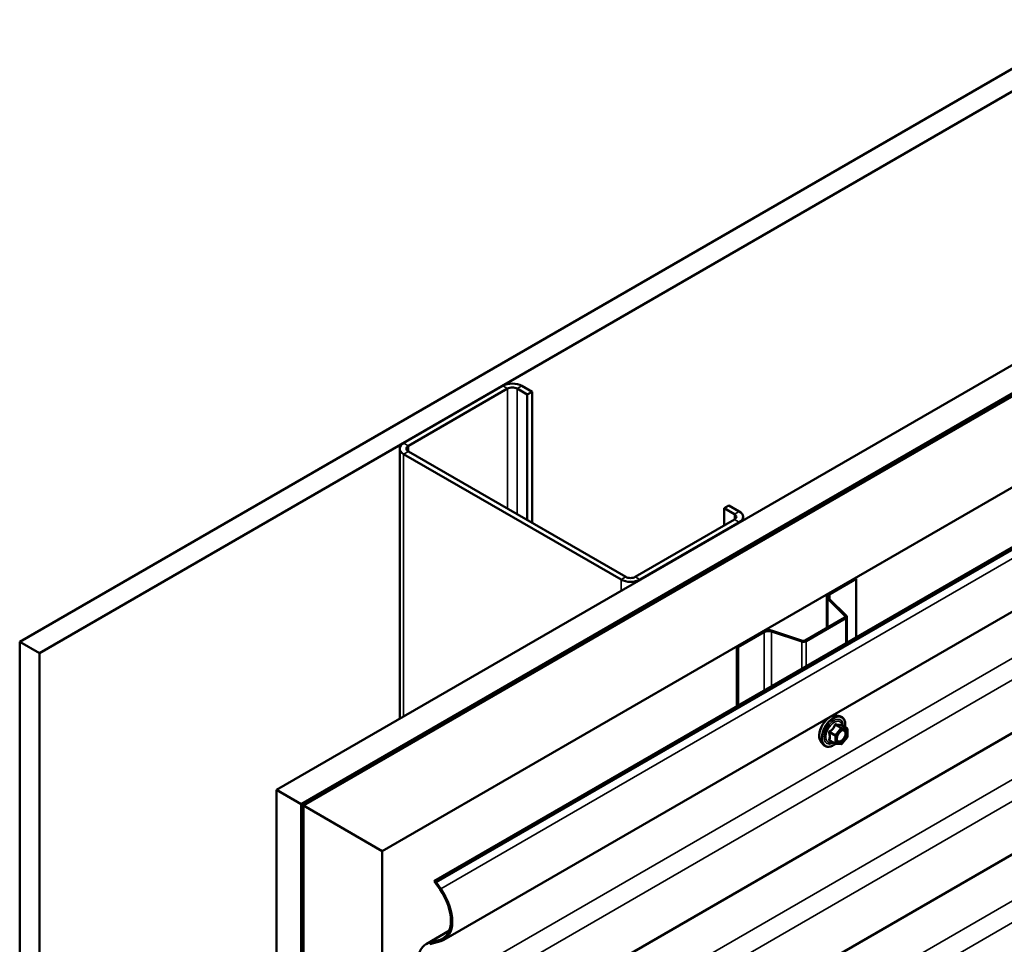
# Model space of a CAD drawing. Units: inches. Extents: x 6 to 334, y 6 to 214.
# Drawn here: x 268 to 285, y 169 to 186 of the extents above; entities that cross this region are included whole.
import ezdxf

# ---------------------------------------------------------------- set-up
doc = ezdxf.new("R2010")
doc.units = ezdxf.units.IN
doc.header["$LTSCALE"] = 20
doc.header["$MEASUREMENT"] = 0
doc.layers.add('Visible (ANSI)', color=7, linetype='Continuous', lineweight=50)
doc.layers.add('Visible Narrow (ANSI)', color=7, linetype='Continuous', lineweight=35)

msp = doc.modelspace()

# ---------------------------------------------------------------- linework, layer by layer
at = {"layer": 'Visible (ANSI)'}
for p, q in [((267.61181, 174.89223), (310.03821, 199.38713)), ((310.39177, 199.183), (267.96536, 174.6881)), ((272.22214, 172.23045), (314.64855, 196.72535)), ((272.66409, 171.97529), (315.09049, 196.47019)), ((315.09756, 196.46611), (272.67116, 171.97121)), ((272.69944, 171.95488), (315.12585, 196.44978)), ((315.13292, 196.4457), (272.70651, 171.9508)), ((274.12073, 171.1343), (316.54713, 195.6292)), ((275.05333, 170.59586), (317.17285, 194.91358)), ((317.21083, 194.89166), (275.09131, 170.57394)), ((317.02041, 193.66588), (275.22909, 169.53765)), ((317.02041, 191.48828), (275.22909, 167.36005)), ((317.02041, 189.31069), (275.22909, 165.18246)), ((276.28801, 179.48502), (274.5061, 178.45624)), ((276.81127, 179.37888), (276.62742, 179.48502)), ((274.59095, 178.40725), (276.37286, 179.43603)), ((276.54257, 179.43603), (276.72641, 179.32989)), ((276.72641, 179.32989), (276.81127, 179.37888)), ((276.72641, 177.07636), (276.72641, 179.32989)), ((276.81127, 177.02737), (276.81127, 179.37888)), ((274.4358, 178.35826), (274.4358, 173.50851)), ((274.5061, 178.26028), (278.40933, 176.00675)), ((278.49418, 176.05574), (274.59095, 178.30927)), ((280.26195, 177.28865), (280.3468, 177.33764)), ((280.53065, 177.23149), (280.3468, 177.33764)), ((280.26195, 177.28865), (280.4458, 177.1825)), ((280.26195, 176.97838), (280.26195, 177.28865)), ((280.4458, 177.08452), (278.66389, 176.05574)), ((278.74874, 176.00675), (280.53065, 177.03553)), ((280.60094, 177.13351), (280.60094, 177.06795)), ((282.14297, 175.75779), (282.61308, 176.0292)), ((282.16136, 175.74717), (282.63146, 176.01859)), ((282.61308, 176.0292), (282.63146, 176.01859)), ((282.63146, 176.01859), (282.63146, 174.9711)), ((282.10285, 175.70186), (282.10285, 175.13596)), ((282.43436, 175.34915), (282.1212, 175.66231)), ((282.45688, 175.35665), (282.14372, 175.66981)), ((281.7131, 174.91094), (282.42864, 175.32406)), ((281.73148, 174.90033), (282.44703, 175.31345)), ((282.46518, 174.8751), (282.46518, 175.33876)), ((280.49176, 174.80446), (280.96186, 175.07587)), ((280.51014, 174.79384), (280.98025, 175.06526)), ((281.11424, 175.07544), (281.65664, 174.89464)), ((281.12724, 175.08844), (281.66964, 174.90764)), ((267.96536, 174.6881), (267.61181, 174.89223)), ((267.61181, 174.89223), (267.61181, 125.90243)), ((267.96536, 174.6881), (267.96536, 125.69831)), ((280.49176, 174.80446), (280.51014, 174.79384)), ((280.49176, 174.80446), (280.49176, 173.73574)), ((280.51014, 173.74636), (280.51014, 174.79384)), ((282.2798, 173.56482), (282.33883, 173.55279)), ((282.46852, 173.33668), (282.37039, 173.39333)), ((282.47752, 173.32109), (282.47752, 173.19098)), ((282.00466, 173.08827), (282.0446, 173.04316)), ((282.25536, 173.06272), (282.15723, 173.11937)), ((282.47355, 173.1797), (282.37597, 173.05831)), ((282.36034, 173.05166), (282.26276, 173.06038)), ((272.22214, 172.23045), (272.66409, 171.97529)), ((272.22214, 123.24065), (272.22214, 172.23045)), ((272.66409, 171.97529), (272.66409, 122.9855)), ((272.67116, 171.97121), (272.69944, 171.95488)), ((272.67116, 171.97121), (272.67116, 122.98142)), ((272.69944, 122.96509), (272.69944, 171.95488)), ((272.70651, 171.9508), (274.12073, 171.1343)), ((272.70651, 171.9508), (272.70651, 122.961)), ((274.12073, 122.14451), (274.12073, 171.1343)), ((275.15899, 170.44435), (275.05333, 170.59586)), ((275.05333, 170.59586), (275.09131, 170.57394)), ((275.09131, 170.57394), (275.17247, 170.45755)), ((274.9084, 169.46481), (275.32664, 169.70628)), ((274.96502, 169.48852), (275.15899, 169.5427)), ((275.17247, 169.51393), (274.9785, 169.45976))]:
    msp.add_line(p, q, dxfattribs=at)
for centre, start, end in [((282.45952, 173.32109), 0, 60), ((282.45952, 173.19098), 321.206023, 0), ((282.26436, 173.0783), 240, 264.896091), ((282.36194, 173.06959), 264.896091, 321.206023)]:
    msp.add_arc(centre, 0.018, start, end, dxfattribs=at)
for centre, major_axis, start_param, end_param in [((276.45771, 179.38704), (-0.24, 0), 3.92699082, 5.49778714), ((276.45771, 179.38704), (0.12, 0), 0.78539816, 2.35619449), ((274.6758, 178.35826), (-0.24, 0), 5.49778714, 7.06858347), ((274.6758, 178.35826), (-0.12, 0), 5.49778714, 7.06858347), ((280.36094, 177.13351), (0.12, 0), 5.49778714, 7.06858347), ((280.36094, 177.13351), (0.24, 0), 5.49778714, 7.06858347), ((278.57903, 176.10473), (0.24, 0), 3.92699082, 5.49778714), ((278.57903, 176.10473), (-0.12, 0), 0.78539816, 2.35619449), ((282.23985, 175.70186), (-0.137, 0), 5.49778714, 6.80678408), ((282.23985, 175.70186), (-0.111, 0), 5.49778714, 6.80678408), ((282.40318, 175.33876), (0.036, 0), 5.49778714, 6.80678408), ((282.40318, 175.33876), (0.062, 0), 5.49778714, 6.80678408), ((281.05874, 175.01994), (0.137, 0), 1.04719755, 2.35619449), ((281.05874, 175.01994), (0.111, 0), 1.04719755, 2.35619449), ((281.68764, 174.92564), (0.062, 0), 4.1887902, 5.49778714), ((281.68764, 174.92564), (0.036, 0), 4.1887902, 5.49778714), ((274.86934, 170.16075), (0.34375, -0.59539), 6.13607442, 8.00109253), ((274.86934, 170.16075), (0.35975, -0.62311), 6.13607442, 8.00109253), ((275.26815, 168.8417), (-0.35975, 0.62311), 6.13607442, 8.00109253)]:
    msp.add_ellipse(centre, major_axis=major_axis, ratio=0.57735027, start_param=start_param, end_param=end_param, dxfattribs=at)
for points, knots in [([(282.00466, 173.08827), (281.99252, 173.10199), (281.98338, 173.11888), (281.97062, 173.15869), (281.96759, 173.18208), (281.96841, 173.23263), (281.97249, 173.2599), (281.98725, 173.31498), (281.99791, 173.34279), (282.02463, 173.39624), (282.04067, 173.42189), (282.07661, 173.46864), (282.09651, 173.48973), (282.13848, 173.52532), (282.16055, 173.53977), (282.20493, 173.56018), (282.22727, 173.56617), (282.2594, 173.5676), (282.2698, 173.56686), (282.2798, 173.56482)], [0.97601917, 0.97601917, 0.97601917, 0.97601917, 1.26800463, 1.26800463, 1.58963835, 1.58963835, 1.92171681, 1.92171681, 2.25250513, 2.25250513, 2.58183559, 2.58183559, 2.91151636, 2.91151636, 3.24307514, 3.24307514, 3.57377077, 3.57377077, 3.73636981, 3.73636981, 3.73636981, 3.73636981]), ([(282.33883, 173.55279), (282.35779, 173.54892), (282.37503, 173.54043), (282.40344, 173.51539), (282.41466, 173.49903), (282.43094, 173.45955), (282.43566, 173.4361), (282.43748, 173.3934), (282.43657, 173.37526), (282.43405, 173.35658)], [3.73636981, 3.73636981, 3.73636981, 3.73636981, 4.04269722, 4.04269722, 4.34542957, 4.34542957, 4.66424666, 4.66424666, 4.87939977, 4.87939977, 4.87939977, 4.87939977]), ([(282.28941, 173.11022), (282.28628, 173.11635), (282.28398, 173.1244), (282.28225, 173.14272), (282.28259, 173.15267), (282.28587, 173.17401), (282.28883, 173.18539), (282.29722, 173.20841), (282.30268, 173.22004), (282.31559, 173.24221), (282.32304, 173.25274), (282.33903, 173.27149), (282.34756, 173.27971), (282.36459, 173.29301), (282.37309, 173.29812), (282.38894, 173.30501), (282.39628, 173.30681), (282.40279, 173.30723), (282.40298, 173.30724), (282.40317, 173.30725)], [1.1438482, 1.1438482, 1.1438482, 1.1438482, 1.46822943, 1.46822943, 1.76309089, 1.76309089, 2.06060473, 2.06060473, 2.36234118, 2.36234118, 2.66561059, 2.66561059, 2.96720202, 2.96720202, 3.26442226, 3.26442226, 3.55952199, 3.55952199, 3.56854078, 3.56854078, 3.56854078, 3.56854078]), ([(282.37039, 173.39333), (282.36946, 173.39387), (282.36889, 173.39437), (282.36825, 173.39498), (282.36813, 173.39515), (282.36811, 173.39517), (282.36811, 173.39517), (282.36811, 173.39517)], [0.0246051392, 0.0246051392, 0.0246051392, 0.0246051392, 0.0359970171, 0.0359970171, 0.0459750746, 0.0459750746, 0.0468401554, 0.0468401554, 0.0468401554, 0.0468401554]), ([(282.26401, 173.06026), (282.25145, 173.05043), (282.23865, 173.04177), (282.20271, 173.02125), (282.17945, 173.01232), (282.13505, 173.00431), (282.11384, 173.00508), (282.0766, 173.01636), (282.06044, 173.02637), (282.04639, 173.04118), (282.04549, 173.04216), (282.0446, 173.04316)], [6.10715025, 6.10715025, 6.10715025, 6.10715025, 6.28857946, 6.28857946, 6.61421316, 6.61421316, 6.9344937, 6.9344937, 7.2379954, 7.2379954, 7.25920448, 7.25920448, 7.25920448, 7.25920448])]:
    msp.add_open_spline(points, degree=3, knots=knots, dxfattribs=at)
at = {"layer": 'Visible Narrow (ANSI)'}
for p, q in [((275.17247, 170.45755), (317.29199, 194.77526)), ((274.9785, 168.55811), (317.02041, 192.83102)), ((275.17247, 168.27995), (317.02041, 192.44087)), ((274.9785, 166.38051), (317.02041, 190.65342)), ((275.17247, 166.10235), (317.02041, 190.26327)), ((274.9785, 164.20292), (317.02041, 188.47583)), ((275.17247, 163.92476), (317.02041, 188.08568)), ((276.28801, 179.48502), (276.37286, 179.43603)), ((276.62742, 179.48502), (276.54257, 179.43603)), ((276.37286, 179.43603), (276.37286, 177.28048)), ((276.54257, 179.43603), (276.54257, 177.1825)), ((274.5061, 178.45624), (274.59095, 178.40725)), ((274.59095, 178.40725), (274.59095, 178.30927)), ((274.5061, 178.26028), (274.59095, 178.30927)), ((274.5061, 173.54909), (274.5061, 178.26028)), ((280.53065, 177.23149), (280.4458, 177.1825)), ((280.4458, 177.1825), (280.4458, 177.08452)), ((280.53065, 177.03553), (280.4458, 177.08452)), ((280.53065, 177.02737), (280.53065, 177.03553)), ((278.40933, 176.00675), (278.49418, 176.05574)), ((278.40933, 175.80262), (278.40933, 176.00675)), ((278.74874, 176.00675), (278.66389, 176.05574)), ((278.74874, 175.99858), (278.74874, 176.00675)), ((282.14297, 175.75779), (282.16136, 175.74717)), ((282.16136, 175.74717), (282.16136, 175.65217)), ((282.1212, 175.66231), (282.14372, 175.66981)), ((282.1212, 175.14656), (282.1212, 175.66231)), ((282.42864, 175.32406), (282.44703, 175.31345)), ((282.43436, 175.34915), (282.45688, 175.35665)), ((282.43436, 175.32836), (282.43436, 175.34915)), ((282.44703, 175.31345), (282.44703, 174.86462)), ((280.96186, 175.07587), (280.98025, 175.06526)), ((280.98025, 175.06526), (280.98025, 174.01777)), ((281.12724, 175.08844), (281.11424, 175.07544)), ((281.11424, 175.07544), (281.11424, 174.09513)), ((281.66964, 174.90764), (281.65664, 174.89464)), ((281.65664, 174.89464), (281.65664, 174.40829)), ((281.7131, 174.91094), (281.73148, 174.90033)), ((281.73148, 174.90033), (281.73148, 174.4515)), ((282.258, 173.21747), (282.16163, 173.2731)), ((282.35558, 173.33886), (282.258, 173.21747)), ((282.25921, 173.3945), (282.35558, 173.33886)), ((282.36831, 173.34621), (282.27194, 173.40185)), ((282.27709, 173.20106), (282.37467, 173.32246)), ((282.46589, 173.33749), (282.36831, 173.34621)), ((282.36952, 173.39313), (282.46589, 173.33749)), ((282.37467, 173.32246), (282.47225, 173.31374)), ((282.47225, 173.31374), (282.47225, 173.18363)), ((282.15526, 173.2567), (282.25163, 173.20106)), ((282.25163, 173.07096), (282.15526, 173.1266)), ((282.25163, 173.20106), (282.25163, 173.07096)), ((282.27709, 173.07096), (282.27709, 173.20106)), ((282.47225, 173.18363), (282.37467, 173.06224)), ((282.37467, 173.06224), (282.27709, 173.07096)), ((275.32195, 169.6946), (274.96502, 169.48852)), ((275.25976, 169.60088), (275.15899, 169.5427))]:
    msp.add_line(p, q, dxfattribs=at)
for centre, major_axis, ratio, start_param, end_param in [((282.16878, 173.31122), (-0.1401, -0.24267), 0.57735027, 3.33221366, 6.0925643), ((282.2201, 173.28159), (-0.14983, -0.25951), 0.57735027, 3.33221366, 6.0925643), ((282.22901, 173.27645), (-0.145, -0.25115), 0.57735027, 2.20535746, 7.22312134), ((282.22901, 173.27645), (0.1216, 0.21062), 0.57735027, 5.49750622, 10.21045705), ((282.23728, 173.27167), (-0.10553, -0.18278), 0.57735027, 2.52275577, 6.90202219), ((282.15526, 173.28216), (0.01052, -0.0146), 0.00909402, 4.42786452, 5.37448117), ((282.25284, 173.40355), (-0.01669, 0.00674), 0.38990943, 1.16660097, 2.11321762), ((282.2783, 173.41825), (-0.00403, -0.01754), 0.55414286, 5.0798919, 6.02650854), ((282.36194, 173.3298), (0.009, 0.01559), 0.57735027, 0.26179939, 1.30899694), ((282.36194, 173.3298), (0.01403, -0.01128), 0.21132487, 0.63191431, 2.20271064), ((282.37588, 173.40953), (-0.00421, 0.0175), 0.93495827, 1.55685424, 2.50347089), ((282.36194, 173.3298), (0.0016, 0.01793), 0.78867513, 4.36150957, 5.9323059), ((282.45952, 173.32109), (0.009, 0.01559), 0.57735027, 0, 0.26179939), ((282.45952, 173.32109), (0.0016, 0.01793), 0.78867513, 4.36150957, 5.9323059), ((282.45952, 173.32109), (0.018, 0), 0.57735027, 5.49778714, 6.28318531), ((282.14254, 173.24935), (-0.01743, -0.00449), 0.35464113, 3.8071343, 4.75375095), ((282.14254, 173.11925), (0.0169, -0.0062), 0.73545655, 1.01996003, 1.96657668), ((282.15526, 173.10114), (0.00403, 0.01754), 0.55414286, 0.11173936, 0.68993989), ((282.26436, 173.20841), (-0.009, -0.01559), 0.57735027, 4.45058959, 5.49778714), ((282.26436, 173.20841), (0.018, 0), 0.57735027, 3.92699082, 5.49778714), ((282.26436, 173.20841), (-0.01403, 0.01128), 0.21132487, 3.77350697, 5.34430329), ((282.29876, 173.15008), (-0.018, -0.00001), 0.57781879, 5.4973809, 5.75283859), ((282.45952, 173.19098), (0.018, 0), 0.57735027, 5.49778714, 6.28318531), ((282.45952, 173.19098), (0.01403, -0.01128), 0.21132487, 0, 0.63191431), ((282.26436, 173.0783), (-0.009, -0.01559), 0.57735027, 5.49778714, 6.28318531), ((282.26436, 173.0783), (-0.018, 0), 0.57735027, 0.78539816, 2.35619449), ((282.26436, 173.0783), (-0.0016, -0.01793), 0.78867513, 0, 1.21991692), ((282.36194, 173.06959), (-0.0016, -0.01793), 0.78867513, 0, 1.21991692), ((282.36194, 173.06959), (0.01403, -0.01128), 0.21132487, 0, 0.63191431)]:
    msp.add_ellipse(centre, major_axis=major_axis, ratio=ratio, start_param=start_param, end_param=end_param, dxfattribs=at)
msp.add_ellipse((282.37467, 173.19235), major_axis=(-0.0688, -0.11917), ratio=0.57735027, dxfattribs=at)
for points, knots in [([(282.15218, 173.28617), (282.14987, 173.28459), (282.14775, 173.28273), (282.14323, 173.27751), (282.14122, 173.27386), (282.13928, 173.26701), (282.13899, 173.26395), (282.13936, 173.25902), (282.1397, 173.25715), (282.14022, 173.25535)], [-0.0972319665, -0.0972319665, -0.0972319665, -0.0972319665, -0.074882683, -0.074882683, -0.0416014905, -0.0416014905, -0.0160005733, -0.0160005733, 0, 0, 0, 0]), ([(282.24386, 173.40022), (282.24146, 173.39376), (282.23882, 173.38734), (282.2287, 173.36541), (282.21973, 173.35044), (282.2087, 173.33671), (282.19767, 173.32299), (282.18459, 173.31053), (282.16437, 173.29472), (282.15834, 173.29036), (282.15218, 173.28617)], [-0.793890755, -0.793890755, -0.793890755, -0.793890755, -0.734527682, -0.734527682, -0.587483512, -0.587483512, -0.587483512, -0.440439343, -0.440439343, -0.38107627, -0.38107627, -0.38107627, -0.38107627]), ([(282.15526, 173.2567), (282.15477, 173.25779), (282.1544, 173.25891), (282.15381, 173.26177), (282.15382, 173.2635), (282.15472, 173.26721), (282.15589, 173.26909), (282.15873, 173.2716), (282.1601, 173.27245), (282.16163, 173.2731)], [0, 0, 0, 0, 0.0160005733, 0.0160005733, 0.0416014905, 0.0416014905, 0.074882683, 0.074882683, 0.0972319665, 0.0972319665, 0.0972319665, 0.0972319665]), ([(282.16163, 173.2731), (282.16795, 173.27766), (282.17417, 173.28241), (282.19513, 173.29961), (282.20891, 173.31315), (282.22073, 173.32785), (282.23254, 173.34255), (282.24237, 173.35837), (282.25358, 173.3812), (282.25652, 173.38784), (282.25921, 173.3945)], [0.38107627, 0.38107627, 0.38107627, 0.38107627, 0.440439343, 0.440439343, 0.587483512, 0.587483512, 0.587483512, 0.734527682, 0.734527682, 0.793890755, 0.793890755, 0.793890755, 0.793890755]), ([(282.26778, 173.41403), (282.26551, 173.41462), (282.26321, 173.41486), (282.25764, 173.41444), (282.25444, 173.41326), (282.24957, 173.40963), (282.24774, 173.40758), (282.24531, 173.40362), (282.24451, 173.40196), (282.24386, 173.40022)], [-0.0972319665, -0.0972319665, -0.0972319665, -0.0972319665, -0.074882683, -0.074882683, -0.0416014905, -0.0416014905, -0.0160005733, -0.0160005733, 0, 0, 0, 0]), ([(282.25921, 173.3945), (282.25933, 173.39553), (282.25955, 173.39652), (282.26042, 173.39883), (282.26122, 173.4), (282.26368, 173.40199), (282.26549, 173.40257), (282.26892, 173.40257), (282.2704, 173.40232), (282.27194, 173.40185)], [0, 0, 0, 0, 0.0160005733, 0.0160005733, 0.0416014905, 0.0416014905, 0.074882683, 0.074882683, 0.0972319665, 0.0972319665, 0.0972319665, 0.0972319665]), ([(282.35946, 173.40584), (282.35694, 173.40502), (282.35419, 173.40431), (282.34372, 173.40241), (282.33459, 173.40204), (282.32356, 173.40302), (282.31253, 173.40401), (282.29961, 173.40635), (282.27974, 173.41096), (282.27382, 173.41244), (282.26778, 173.41403)], [-0.793890755, -0.793890755, -0.793890755, -0.793890755, -0.734527682, -0.734527682, -0.587483512, -0.587483512, -0.587483512, -0.440439343, -0.440439343, -0.38107627, -0.38107627, -0.38107627, -0.38107627]), ([(282.27194, 173.40185), (282.27826, 173.40039), (282.28448, 173.39904), (282.30544, 173.39479), (282.31922, 173.39259), (282.33104, 173.39154), (282.34285, 173.39048), (282.35267, 173.39057), (282.36389, 173.39195), (282.36683, 173.39248), (282.36952, 173.39313)], [0.38107627, 0.38107627, 0.38107627, 0.38107627, 0.440439343, 0.440439343, 0.587483512, 0.587483512, 0.587483512, 0.734527682, 0.734527682, 0.793890755, 0.793890755, 0.793890755, 0.793890755]), ([(282.33463, 173.26621), (282.33936, 173.27096), (282.34426, 173.27527), (282.36023, 173.28731), (282.37149, 173.29288), (282.39185, 173.29753), (282.40097, 173.29706), (282.41557, 173.29117), (282.42134, 173.28639), (282.42944, 173.27417), (282.43212, 173.26728), (282.43456, 173.2544), (282.43502, 173.24907), (282.43502, 173.24352), (282.43502, 173.23492), (282.4339, 173.22564), (282.42815, 173.2009), (282.42176, 173.18496), (282.40531, 173.15638), (282.39535, 173.14346), (282.37149, 173.12026), (282.35699, 173.11104), (282.33084, 173.10309), (282.31915, 173.10357), (282.30111, 173.11255), (282.29441, 173.12044), (282.28755, 173.13851), (282.28604, 173.14761), (282.28603, 173.15743)], [-0.51210664, -0.51210664, -0.51210664, -0.51210664, -0.45806676, -0.45806676, -0.33967028, -0.33967028, -0.23060447, -0.23060447, -0.13462346, -0.13462346, -0.05177826, -0.05177826, 0, 0, 0, 0.08028028, 0.08028028, 0.20872874, 0.20872874, 0.33060969, 0.33060969, 0.47998326, 0.47998326, 0.61751594, 0.61751594, 0.74414261, 0.74414261, 0.83564392, 0.83564392, 0.83564392, 0.83564392]), ([(282.28942, 173.11022), (282.29409, 173.10109), (282.30081, 173.09415), (282.31989, 173.08465), (282.33336, 173.08409), (282.36352, 173.09327), (282.38024, 173.1039), (282.40776, 173.13065), (282.41923, 173.14554), (282.43821, 173.1785), (282.44557, 173.19688), (282.4522, 173.22541), (282.4535, 173.23611), (282.4535, 173.24602), (282.4535, 173.25242), (282.45296, 173.25857), (282.45014, 173.27342), (282.44706, 173.28136), (282.43771, 173.29545), (282.43107, 173.30097), (282.41715, 173.30657), (282.4104, 173.30761), (282.4032, 173.30725)], [-0.72230412, -0.72230412, -0.72230412, -0.72230412, -0.61751594, -0.61751594, -0.47998326, -0.47998326, -0.33060969, -0.33060969, -0.20872874, -0.20872874, -0.08028028, -0.08028028, 0, 0, 0, 0.05177826, 0.05177826, 0.13462346, 0.13462346, 0.23060447, 0.23060447, 0.30413047, 0.30413047, 0.30413047, 0.30413047]), ([(282.37009, 173.39351), (282.36981, 173.39436), (282.36952, 173.39518), (282.368, 173.39918), (282.36658, 173.40179), (282.36392, 173.40485), (282.36274, 173.40565), (282.36086, 173.4061), (282.36014, 173.40606), (282.35946, 173.40584)], [-0.0830331853, -0.0830331853, -0.0830331853, -0.0830331853, -0.074882683, -0.074882683, -0.0416014905, -0.0416014905, -0.0160005733, -0.0160005733, 0, 0, 0, 0]), ([(282.36952, 173.39313), (282.36963, 173.39336), (282.3698, 173.39347), (282.37012, 173.39346), (282.37025, 173.39341), (282.37039, 173.39333)], [0, 0, 0, 0, 0.0160005733, 0.0160005733, 0.0246051392, 0.0246051392, 0.0246051392, 0.0246051392]), ([(282.14022, 173.1331), (282.1395, 173.13132), (282.13912, 173.12955), (282.13918, 173.12533), (282.14013, 173.12299), (282.14336, 173.1196), (282.14525, 173.11839), (282.14895, 173.1169), (282.15052, 173.11644), (282.15218, 173.11609)], [-0.0972319665, -0.0972319665, -0.0972319665, -0.0972319665, -0.074882683, -0.074882683, -0.0416014905, -0.0416014905, -0.0160005733, -0.0160005733, 0, 0, 0, 0]), ([(282.14022, 173.25535), (282.14217, 173.24864), (282.14391, 173.242), (282.14913, 173.2192), (282.15128, 173.20341), (282.15128, 173.1887), (282.15128, 173.17399), (282.14913, 173.16031), (282.14391, 173.14273), (282.14217, 173.13784), (282.14022, 173.1331)], [-0.79343171, -0.79343171, -0.79343171, -0.79343171, -0.734079509, -0.734079509, -0.58703534, -0.58703534, -0.58703534, -0.439991171, -0.439991171, -0.380638971, -0.380638971, -0.380638971, -0.380638971]), ([(282.15723, 173.11937), (282.1564, 173.11985), (282.15571, 173.12037), (282.15414, 173.12198), (282.15374, 173.12315), (282.15414, 173.12509), (282.15458, 173.12586), (282.15526, 173.1266)], [0.0246051392, 0.0246051392, 0.0246051392, 0.0246051392, 0.0416014905, 0.0416014905, 0.074882683, 0.074882683, 0.0972319665, 0.0972319665, 0.0972319665, 0.0972319665]), ([(282.15526, 173.1266), (282.15709, 173.13157), (282.15872, 173.13671), (282.16358, 173.15531), (282.16557, 173.16994), (282.16557, 173.1857), (282.16557, 173.20145), (282.16358, 173.21838), (282.15872, 173.24259), (282.15709, 173.24963), (282.15526, 173.2567)], [0.380638971, 0.380638971, 0.380638971, 0.380638971, 0.439991171, 0.439991171, 0.58703534, 0.58703534, 0.58703534, 0.734079509, 0.734079509, 0.79343171, 0.79343171, 0.79343171, 0.79343171])]:
    msp.add_open_spline(points, degree=3, knots=knots, dxfattribs=at)
for points in [[(282.15218, 173.11609), (282.15775, 173.11494), (282.16321, 173.11386), (282.16849, 173.11287)], [(282.28603, 173.15743), (282.28602, 173.16759), (282.28763, 173.17878), (282.29068, 173.1901)]]:
    msp.add_open_spline(points, degree=3, dxfattribs=at)

doc.saveas('drawing.dxf')
